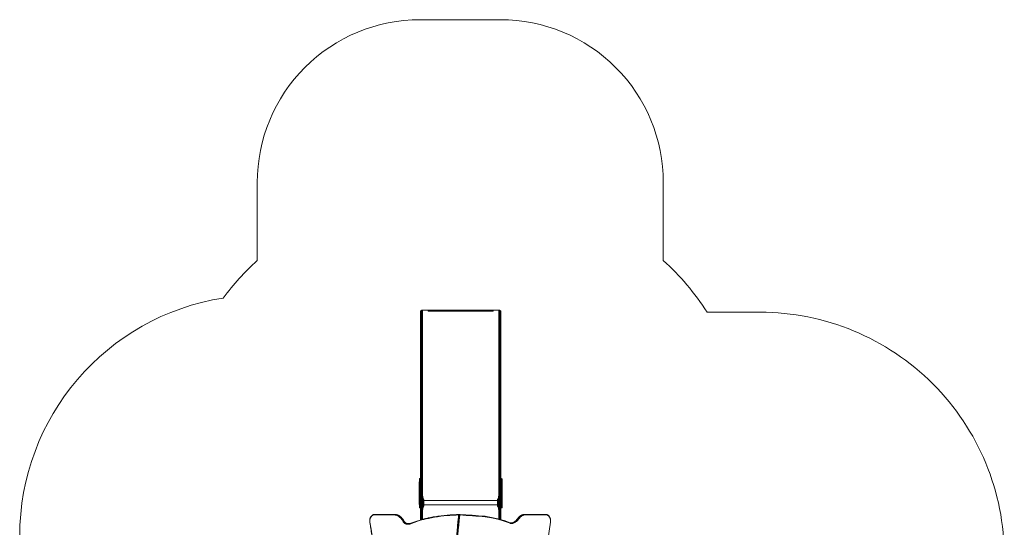
# Model space of a CAD drawing. Units: millimetres. Extents: x -2898 to 3151, y -2977 to 3326.
# Drawn here: x -2898 to 3151, y 209 to 3326 of the extents above; entities that cross this region are included whole.
import ezdxf

# ---------------------------------------------------------------- set-up
doc = ezdxf.new("R2010")
doc.units = ezdxf.units.MM

# ---------------------------------------------------------------- blocks, each defined once
blk = doc.blocks.new('TL101')
at = {"color": 7, "linetype": 'Continuous', "lineweight": 15}
for p, q in [((-435.7, 1535.5), (-435.7, 1468.2)), ((-426.7, 1538.5), (-432.7, 1538.5)), ((-428.7, 1542.4), (-388.7, 1542.4)), ((-428.7, 1538.5), (-428.7, 1542.4)), ((-423.7, 1468.2), (-423.7, 1535.5)), ((11.3, 1542.4), (-388.7, 1542.4)), ((-388.7, 1542.4), (-388.7, 1535.5)), ((11.3, 1535.5), (-388.7, 1535.5)), ((11.3, 1542.4), (11.3, 1535.5)), ((11.3, 1542.4), (51.3, 1542.4)), ((46.3, 1468.2), (46.3, 1535.5)), ((55.3, 1538.5), (49.3, 1538.5)), ((51.3, 1538.5), (51.3, 1542.4)), ((58.3, 1535.5), (58.3, 1468.2)), ((-435.7, 1468.2), (-435.7, 1330.1)), ((-426.7, 1467.6), (-432.7, 1467.6)), ((-432.7, 1329.6), (-432.7, 1467.6)), ((-426.7, 1467.6), (-426.7, 1329.6)), ((-423.7, 1330.1), (-423.7, 1468.2)), ((46.3, 1330.1), (46.3, 1468.2)), ((49.3, 1467.7), (55.3, 1467.7)), ((49.3, 1467.7), (49.3, 1329.6)), ((55.3, 1329.6), (55.3, 1467.7)), ((58.3, 1468.2), (58.3, 1330.1)), ((-435.7, 1330.1), (-435.7, 1033.7)), ((-432.7, 1035.1), (-432.7, 1329.6)), ((-426.7, 1329.6), (-432.7, 1329.6)), ((-426.7, 1329.6), (-426.7, 1035.1)), ((-423.7, 1033.7), (-423.7, 1330.1)), ((46.3, 1033.7), (46.3, 1330.1)), ((49.3, 1329.6), (49.3, 1035.1)), ((49.3, 1329.6), (55.3, 1329.6)), ((55.3, 1035.1), (55.3, 1329.6)), ((58.3, 1330.1), (58.3, 1033.7)), ((-435.7, 1033.7), (-435.7, 890.3)), ((-432.7, 892.2), (-432.7, 1035.1)), ((-426.7, 1035.1), (-432.7, 1035.1)), ((-426.7, 1035.1), (-426.7, 892.2)), ((-423.7, 890.3), (-423.7, 1033.7)), ((46.3, 890.3), (46.3, 1033.7)), ((49.3, 1035.1), (49.3, 892.2)), ((49.3, 1035.1), (55.3, 1035.1)), ((55.3, 892.2), (55.3, 1035.1)), ((58.3, 1033.7), (58.3, 890.3)), ((-435.7, 890.3), (-435.7, 524.3)), ((-426.7, 892.2), (-432.7, 892.2)), ((-423.7, 524.3), (-423.7, 890.3)), ((46.3, 524.3), (46.3, 890.3)), ((49.3, 892.2), (55.3, 892.2)), ((58.3, 890.3), (58.3, 524.3)), ((-442.7, 487.8), (-443.7, 487.8)), ((-443.7, 347.8), (-443.7, 487.8)), ((-442.7, 330.8), (-442.7, 504.8)), ((-438.7, 507.8), (-439.7, 507.8)), ((-435.7, 524.3), (-435.7, 519.6)), ((-435.7, 519.6), (-435.7, 500.4)), ((-435.7, 500.4), (-435.7, 254.1)), ((-426.7, 527.3), (-432.7, 527.3)), ((-432.7, 501.4), (-432.7, 522.6)), ((-426.7, 522.6), (-432.7, 522.6)), ((-426.7, 501.4), (-432.7, 501.4)), ((-426.7, 522.6), (-426.7, 501.4)), ((-423.7, 519.6), (-423.7, 524.3)), ((-423.7, 500.4), (-423.7, 519.6)), ((-423.7, 257.5), (-423.7, 500.4)), ((46.3, 519.6), (46.3, 524.3)), ((46.3, 500.4), (46.3, 519.6)), ((46.3, 259), (46.3, 500.4)), ((55.3, 527.3), (49.3, 527.3)), ((49.3, 522.6), (49.3, 501.4)), ((49.3, 522.6), (55.3, 522.6)), ((49.3, 501.4), (55.3, 501.4)), ((55.3, 501.4), (55.3, 522.6)), ((58.3, 524.3), (58.3, 519.6)), ((58.3, 519.6), (58.3, 500.4)), ((58.3, 500.4), (58.3, 255.6)), ((62.3, 507.8), (61.3, 507.8)), ((65.3, 504.8), (65.3, 330.8)), ((66.3, 487.8), (65.3, 487.8)), ((66.3, 487.8), (66.3, 347.8)), ((-420.7, 400.2), (-423.7, 400.2)), ((-420.7, 359.2), (-420.7, 400.2)), ((-420.7, 390.4), (-420.7, 390.1)), ((-415.3, 380.1), (-420.2, 388.6)), ((-414.7, 359.2), (-414.7, 378.1)), ((37.3, 372.6), (-414.7, 372.6)), ((37.3, 378.1), (37.3, 359.2)), ((42.7, 388.6), (37.8, 380.1)), ((46.3, 400.2), (43.3, 400.2)), ((43.3, 400.2), (43.3, 359.2)), ((-443.7, 347.8), (-442.7, 347.8)), ((-439.7, 327.8), (-438.7, 327.8)), ((-423.7, 318.2), (-420.7, 318.2)), ((-420.7, 318.2), (-420.7, 359.2)), ((-420.2, 329.7), (-415.3, 338.2)), ((-414.7, 340.2), (-414.7, 359.2)), ((-414.7, 345.8), (37.3, 345.8)), ((37.3, 359.2), (37.3, 340.2)), ((37.8, 338.2), (42.7, 329.7)), ((43.3, 359.2), (43.3, 318.2)), ((43.3, 327.9), (43.3, 328.2)), ((43.3, 318.2), (46.3, 318.2)), ((61.3, 327.8), (62.3, 327.8)), ((65.3, 347.8), (66.3, 347.8)), ((-598.8, 284.7), (-720.3, 284.7)), ((-718.2, 287.7), (-596.7, 287.7)), ((-596.7, 287.7), (-592.5, 287.5)), ((-596.7, 287.7), (-595.3, 287.7)), ((-539.5, 247.3), (-538.1, 247.3)), ((-199.2, 284.1), (-200.6, 284.1)), ((-196.4, 287.5), (-197.8, 287.5)), ((-196.4, 287.5), (-196.3, 287.5)), ((-195.1, 287.6), (-193.7, 287.6)), ((-40, 276.2), (-39.8, 276.2)), ((-0.4, 269.8), (-39.6, 276.2)), ((1.3, 266.8), (-38, 273.2)), ((38.8, 261.2), (-0.2, 269.7)), ((40.3, 258.3), (1.3, 266.8)), ((77.3, 250.1), (39, 261.2)), ((78.6, 247.2), (40.3, 258.3)), ((114.8, 236), (77.5, 250)), ((115.9, 233.2), (78.6, 247.2)), ((147.7, 247.1), (147.6, 247)), ((169.9, 271.7), (147.7, 247.1)), ((149.9, 247.3), (148.5, 247.3)), ((170.8, 272.1), (148.6, 247.4)), ((148.6, 247.4), (150, 247.4)), ((150, 247.4), (172.2, 272.1)), ((175.7, 269.7), (153.5, 245.1)), ((172.2, 272.1), (170.8, 272.1)), ((170.8, 272.1), (172.3, 272.1)), ((205, 287.7), (203.6, 287.7)), ((205, 287.7), (334.7, 287.7)), ((336.8, 284.7), (207.2, 284.7)), ((-519, 231.8), (-517.6, 231.8)), ((114.9, 236), (114.8, 236)), ((318, -64), (362.3, 240.2)), ((318.9, -64.5), (363.1, 239.7))]:
    blk.add_line(p, q, dxfattribs=at)
at = {"color": 8, "linetype": 'Continuous', "lineweight": 15}
for p, q in [((-432.7, 1467.6), (-432.7, 1538.5)), ((-426.7, 1538.5), (-426.7, 1467.6)), ((49.3, 1538.5), (49.3, 1467.7)), ((55.3, 1467.7), (55.3, 1538.5)), ((-432.7, 527.3), (-432.7, 892.2)), ((-426.7, 892.2), (-426.7, 527.3)), ((49.3, 892.2), (49.3, 527.3)), ((55.3, 527.3), (55.3, 892.2)), ((-439.7, 507.8), (-439.7, 327.8)), ((-438.7, 327.8), (-438.7, 507.8)), ((-432.7, 522.6), (-432.7, 527.3)), ((-432.7, 255), (-432.7, 501.4)), ((-426.7, 527.3), (-426.7, 522.6)), ((-426.7, 501.4), (-426.7, 256.7)), ((49.3, 527.3), (49.3, 522.6)), ((49.3, 501.4), (49.3, 258.2)), ((55.3, 522.6), (55.3, 527.3)), ((55.3, 256.5), (55.3, 501.4)), ((61.3, 507.8), (61.3, 327.8)), ((62.3, 327.8), (62.3, 507.8)), ((-420.2, 359.2), (-420.2, 388.6)), ((-415.3, 359.2), (-415.3, 380.1)), ((37.8, 380.1), (37.8, 359.2)), ((42.7, 388.6), (42.7, 359.2)), ((-420.2, 329.7), (-420.2, 359.2)), ((-415.3, 338.2), (-415.3, 359.2)), ((37.8, 359.2), (37.8, 338.2)), ((42.7, 359.2), (42.7, 329.7))]:
    blk.add_line(p, q, dxfattribs=at)
at = {"color": 7, "linetype": 'Continuous', "lineweight": 15, "flags": 128}
for points in [[(-432.7, 1035.1), (-433.3, 1035.1), (-433.9, 1035), (-434.4, 1034.9), (-434.8, 1034.7), (-435.2, 1034.5), (-435.5, 1034.2), (-435.7, 1034), (-435.7, 1033.7)], [(-423.7, 1033.7), (-423.8, 1034), (-423.9, 1034.2), (-424.2, 1034.5), (-424.6, 1034.7), (-425, 1034.9), (-425.6, 1035), (-426.1, 1035.1), (-426.7, 1035.1)], [(46.3, 1033.7), (46.3, 1034), (46.5, 1034.2), (46.8, 1034.5), (47.2, 1034.7), (47.6, 1034.9), (48.1, 1035), (48.7, 1035.1), (49.3, 1035.1)], [(55.3, 1035.1), (55.9, 1035.1), (56.4, 1035), (57, 1034.9), (57.4, 1034.7), (57.8, 1034.5), (58.1, 1034.2), (58.2, 1034), (58.3, 1033.7)], [(-432.7, 501.4), (-433.3, 501.3), (-433.9, 501.3), (-434.4, 501.2), (-434.8, 501.1), (-435.2, 500.9), (-435.5, 500.8), (-435.7, 500.6), (-435.7, 500.4)], [(-423.7, 500.4), (-423.8, 500.6), (-423.9, 500.8), (-424.2, 500.9), (-424.6, 501.1), (-425, 501.2), (-425.6, 501.3), (-426.1, 501.3), (-426.7, 501.4)], [(46.3, 500.4), (46.3, 500.6), (46.5, 500.8), (46.8, 500.9), (47.2, 501.1), (47.6, 501.2), (48.1, 501.3), (48.7, 501.3), (49.3, 501.4)], [(55.3, 501.4), (55.9, 501.3), (56.4, 501.3), (57, 501.2), (57.4, 501.1), (57.8, 500.9), (58.1, 500.8), (58.2, 500.6), (58.3, 500.4)], [(-720.3, 284.7), (-722.9, 284.5), (-725.5, 283.9), (-728.1, 283), (-730.5, 281.8), (-732.9, 280.2), (-735.1, 278.2), (-737.2, 276), (-739.1, 273.5), (-740.9, 270.7), (-742.4, 267.7), (-743.7, 264.5), (-744.8, 261.2), (-745.6, 257.7), (-746.2, 254.1), (-746.5, 250.4), (-746.6, 246.7), (-746.4, 243), (-746, 239.4)], [(-543.3, 245.5), (-546, 250.3), (-548.9, 254.7), (-552, 259), (-555.2, 262.9), (-558.6, 266.6), (-562.2, 269.9), (-565.9, 272.9), (-569.7, 275.6), (-573.7, 278), (-577.7, 280), (-581.8, 281.7), (-586, 283), (-590.3, 283.9), (-594.5, 284.5), (-598.8, 284.7)], [(-538.1, 247.3), (-540.9, 252.2), (-543.8, 256.8), (-547, 261.2), (-550.3, 265.2), (-553.9, 269), (-557.5, 272.4), (-561.4, 275.6), (-565.3, 278.4), (-569.4, 280.8), (-573.6, 282.9), (-577.8, 284.6), (-582.1, 285.9), (-586.5, 286.9), (-590.9, 287.5), (-595.3, 287.7)], [(-521.2, 228.8), (-524.1, 229.2), (-526.9, 230), (-529.7, 231.2), (-532.3, 232.8), (-534.9, 234.7), (-537.2, 237), (-539.5, 239.5), (-541.5, 242.4), (-543.3, 245.5)], [(-539.5, 247.3), (-537.8, 244.4), (-535.9, 241.8), (-533.9, 239.4), (-531.6, 237.3), (-529.3, 235.5), (-526.8, 234), (-524.3, 232.9), (-521.6, 232.2), (-519, 231.8)], [(-517.6, 231.8), (-520.2, 232.2), (-522.9, 232.9), (-525.4, 234), (-527.9, 235.5), (-530.2, 237.3), (-532.5, 239.4), (-534.5, 241.8), (-536.4, 244.4), (-538.1, 247.3)], [(-387.4, 263.7), (-400.9, 260.8), (-414.4, 257.5), (-427.8, 253.9), (-441.2, 249.9), (-454.6, 245.6), (-467.8, 241), (-481.1, 236), (-494.2, 230.7)], [(-349.7, 273.4), (-347.7, 273.7), (-328.7, 276.7), (-309.6, 279.4), (-290.6, 281.6), (-271.5, 283.5), (-252.4, 285.1), (-233.3, 286.3), (-214.2, 287.1), (-195.1, 287.6)], [(-200.6, 284.1), (-203.8, 253.6), (-206.7, 223.1), (-209.4, 192.5), (-211.8, 161.9), (-214, 131.2), (-215.9, 100.5), (-217.6, 69.8), (-219.1, 39.1), (-220.3, 8.3), (-221.2, -22.5), (-221.9, -53.3), (-222.4, -84.1), (-222.6, -114.9), (-222.5, -145.8), (-222.2, -176.6), (-221.7, -207.4)], [(-220.2, -207.4), (-220.8, -176.6), (-221.1, -145.8), (-221.1, -114.9), (-220.9, -84.1), (-220.5, -53.3), (-219.8, -22.5), (-218.8, 8.3), (-217.6, 39.1), (-216.2, 69.8), (-214.5, 100.5), (-212.6, 131.2), (-210.4, 161.9), (-207.9, 192.5), (-205.3, 223.1), (-202.3, 253.6), (-199.2, 284.1)], [(-194.9, 283.7), (-198.1, 253.2), (-201, 222.7), (-203.7, 192.2), (-206.2, 161.6), (-208.3, 130.9), (-210.3, 100.3), (-212, 69.6), (-213.4, 38.9), (-214.6, 8.1), (-215.5, -22.6), (-216.2, -53.4), (-216.7, -84.2), (-216.9, -114.9), (-216.8, -145.7), (-216.5, -176.5), (-216, -207.3)], [(-196.3, 287.5), (-176.7, 286.3), (-157.2, 285), (-137.6, 283.7), (-118.1, 282.3), (-98.6, 280.9), (-79, 279.4), (-59.5, 277.8), (-40, 276.2)], [(-38, 273.2), (-57.5, 274.8), (-77, 276.4), (-96.5, 277.9), (-116.1, 279.3), (-135.6, 280.7), (-155.1, 282), (-174.7, 283.3), (-194.2, 284.5)], [(153.2, 244.8), (149.9, 241.9), (146.5, 239.4), (143, 237.2), (139.3, 235.4), (135.6, 234), (131.8, 233), (127.9, 232.4), (124.1, 232.3), (120.2, 232.5), (116.4, 233.1)], [(203.6, 287.7), (199.7, 287.5), (195.8, 286.9), (192, 285.9), (188.2, 284.5), (184.5, 282.8), (180.9, 280.6), (177.4, 278.1), (174, 275.3), (170.8, 272.1)], [(172.3, 272.1), (175.5, 275.3), (178.8, 278.1), (182.3, 280.6), (185.9, 282.8), (189.6, 284.5), (193.4, 285.9), (197.2, 286.9), (201.1, 287.5), (205, 287.7)], [(207.2, 284.7), (203.4, 284.5), (199.7, 283.9), (196, 283), (192.4, 281.6), (188.8, 279.9), (185.3, 277.9), (182, 275.5), (178.7, 272.8), (175.7, 269.7)], [(362.3, 240.2), (362.7, 243.8), (362.8, 247.4), (362.7, 251.1), (362.3, 254.7), (361.7, 258.2), (360.9, 261.6), (359.8, 264.9), (358.5, 268.1), (357, 271), (355.3, 273.7), (353.4, 276.2), (351.3, 278.4), (349.1, 280.3), (346.8, 281.8), (344.4, 283.1), (341.9, 283.9), (339.4, 284.5), (336.8, 284.7)], [(-746, 239.4), (-739.3, 197.5), (-732.8, 155.4), (-726.7, 113.3), (-720.8, 71.1), (-715.3, 28.9), (-710, -13.5), (-704.9, -55.9), (-700.2, -98.4), (-695.7, -140.9)], [(125.8, 235.6), (124.2, 235.4), (121.4, 235.3)]]:
    blk.add_lwpolyline(points, dxfattribs=at)
at = {"color": 8, "linetype": 'Continuous', "lineweight": 15, "flags": 128}
for points in [[(-592.5, 287.5), (-592.3, 287.5), (-587.9, 286.9), (-583.5, 285.9), (-579.2, 284.6), (-575, 282.9), (-570.8, 280.8), (-566.7, 278.4), (-562.8, 275.6), (-558.9, 272.4), (-555.3, 269), (-551.7, 265.2), (-548.4, 261.2), (-545.2, 256.8), (-542.3, 252.2), (-539.5, 247.3)], [(-201.4, 284.5), (-216.2, 284.1), (-235.3, 283.3), (-254.4, 282.1), (-273.5, 280.5), (-292.5, 278.6), (-311.5, 276.4), (-330.5, 273.7), (-349.5, 270.8), (-368.5, 267.4), (-387.4, 263.7)], [(-195.1, 287.6), (-195.5, 287.6), (-195.7, 287.5)], [(-195.1, 287.6), (-194.5, 287.5), (-194.1, 287.4)], [(-746.8, 238.9), (-746.8, 238.9), (-746.8, 239), (-746.6, 239.1), (-746.3, 239.3), (-746, 239.4)], [(362.3, 240.2), (362.6, 240), (362.9, 239.9), (363, 239.8), (363.1, 239.7), (363.1, 239.7)]]:
    blk.add_lwpolyline(points, dxfattribs=at)
at = {"color": 7, "linetype": 'Continuous', "lineweight": 15}
for centre, radius, start, end in [((-432.7, 1535.5), 3, 90, 180), ((-426.7, 1535.5), 3, 360, 90), ((49.3, 1535.5), 3, 90, 180), ((55.3, 1535.5), 3, 360, 90), ((-433.4, 1472.2), 4.62, 240.47778, 279.04298), ((-426, 1472.2), 4.62, 260.95694, 299.5222), ((48.6, 1472.2), 4.62, 240.49293, 279.04557), ((56, 1472.2), 4.62, 260.95451, 299.50708), ((-433.4, 1334.4), 4.8, 241.75507, 278.71515), ((-426, 1334.4), 4.8, 261.28477, 298.24491), ((48.6, 1334.4), 4.8, 241.76379, 278.7198), ((56, 1334.4), 4.8, 261.28028, 298.23623), ((-439.7, 504.8), 3, 90, 180), ((-438.7, 504.8), 3, 360, 90), ((-432.7, 524.3), 3, 90, 180), ((-432.7, 519.6), 2.98, 89.5786, 179.57221), ((-426.7, 524.3), 3, 360, 90), ((-426.7, 519.6), 2.98, 0.4278, 90.42168), ((49.3, 524.3), 3, 90, 180), ((49.3, 519.6), 2.98, 89.57832, 179.5722), ((55.3, 524.3), 3, 360, 90), ((55.3, 519.6), 2.98, 0.42779, 90.4214), ((61.3, 504.8), 3, 90, 180), ((62.3, 504.8), 3, 360, 90), ((-416.7, 390.6), 4, 189.23954, 210), ((-418.7, 378.1), 4, 360, 30), ((41.3, 378.1), 4, 150, 180), ((39.3, 390.6), 4, 330, 350.77327), ((-439.7, 330.8), 3, 180, 270), ((-438.7, 330.8), 3, 270, 360), ((-416.7, 327.7), 4, 150, 170.77327), ((-418.7, 340.2), 4, 330, 360), ((41.3, 340.2), 4, 180, 210), ((39.3, 327.7), 4, 9.23954, 30), ((61.3, 330.8), 3, 180, 270), ((62.3, 330.8), 3, 270, 360), ((-717.6, 285), 2.68, 101.66547, 188.16436), ((-596.2, 285), 2.68, 101.66518, 188.16465), ((-539, 241.3), 6.04, 94.70439, 135.58093), ((-199.5, 261.1), 23, 78.52265, 89.11437), ((-196.8, 285), 2.59, 349.8604, 78.78712), ((-194.1, 283.7), 0.823, 96.87978, 182.07557), ((-40.1, 273.2), 3, 80.71831, 85.1756), ((-0.8, 266.8), 3, 77.65183, 80.71831), ((38.1, 258.3), 3, 73.90606, 77.65183), ((76.5, 247.2), 3, 69.46223, 73.90606), ((146.9, 249), 2.33, 313.72553, 318.04615), ((148.3, 249), 2.34, 313.73996, 318.04567), ((149.4, 243.1), 4.22, 23.62718, 82.43796), ((149.5, 243), 4.49, 27.77015, 83.09317), ((150, 248.2), 4.67, 313.72599, 318.03893), ((172.1, 269.7), 3, 136.81679, 138.01902), ((172.8, 270.3), 2.74, 136.87659, 137.92729), ((171.7, 267.6), 4.49, 27.77135, 83.0915), ((174.1, 270.5), 2.46, 136.84075, 138.01314), ((171.7, 267.8), 4.41, 26.5867, 82.90542), ((204.5, 285), 2.68, 352.06656, 78.817), ((334.2, 285), 2.68, 352.06697, 78.81659), ((-518.4, 229), 2.8, 101.53157, 185.07773), ((-507.1, 400.9), 172.7, 265.30047, 270.13851), ((-505, 402.4), 171.2, 265.30076, 270.13834), ((-503.5, 402.4), 171.2, 265.30078, 269.99857), ((-504, 228.6), 2.67, 101.66807, 188.25634), ((-506.8, 260.7), 32.5, 270.31457, 292.8172), ((117, 236.2), 3.15, 249.41481, 257.70631), ((122.1, 270.5), 35.2, 261.45286, 279.40365)]:
    blk.add_arc(centre, radius, start, end, dxfattribs=at)
at = {"color": 8, "linetype": 'Continuous', "lineweight": 15}
for centre, radius, start, end in [((-538, 246.4), 0.964, 35.87651, 99.3656), ((-385, 264.4), 2.47, 110.99104, 194.78117), ((-200.9, 282.9), 1.26, 77.36029, 119.57781), ((-197.3, 284.2), 3.34, 99.61896, 181.7502), ((-195.8, 284.2), 3.34, 99.61894, 181.7502), ((-193.7, 285.4), 2.2, 57.89393, 90.13767), ((-40.5, 273.7), 2.6, 349.4381, 74.97494), ((-40.4, 273.8), 2.52, 346.97267, 71.331), ((-1.2, 267.4), 2.52, 346.97236, 71.33087), ((-1.1, 267.4), 2.47, 345.24076, 68.77479), ((37.9, 258.9), 2.47, 345.23986, 68.7757), ((37.8, 258.9), 2.53, 345.57452, 63.09651), ((76.1, 247.9), 2.53, 345.57481, 63.09716), ((76.3, 247.9), 2.44, 342.95546, 59.20133), ((119.1, 276.5), 41.4, 279.23699, 315.22266), ((120.1, 277.4), 42.3, 280.57169, 314.82668), ((148.4, 246.1), 1.25, 87.33902, 131.9481), ((148.5, 246.2), 1.21, 86.56538, 135.38474), ((170.7, 270.9), 1.21, 86.56484, 135.41846), ((170.8, 270.9), 1.22, 86.78946, 134.53938), ((-492, 231.5), 2.39, 123.15837, 198.78418), ((113.6, 233.9), 2.44, 342.95485, 59.20194), ((114, 233.7), 2.48, 345.35178, 68.4128)]:
    blk.add_arc(centre, radius, start, end, dxfattribs=at)
at = {"color": 250, "lineweight": 9}
blk.add_open_spline([(1650.6, 1529.5), (1650.6, 1529.5), (1324.5, 1529.5), (1324.5, 1529.5), (1324.5, 1529.5), (1250.1, 1647.3), (1159.7, 1754.2), (1055.8, 1847.1), (1055.8, 1847.1), (1055.8, 1847.1), (1055.8, 2326.3), (1055.8, 2326.3), (1055.8, 2326.3), (1055.8, 2591.5), (950.5, 2845.9), (762.9, 3033.4), (762.9, 3033.4), (575.4, 3221), (321, 3326.3), (55.8, 3326.3), (55.8, 3326.3), (55.8, 3326.3), (-438.2, 3326.3), (-438.2, 3326.3), (-438.2, 3326.3), (-703.4, 3326.3), (-957.8, 3221), (-1145.3, 3033.4), (-1145.3, 3033.4), (-1332.9, 2845.9), (-1438.2, 2591.5), (-1438.2, 2326.3), (-1438.2, 2326.3), (-1438.2, 2326.3), (-1438.2, 1847.1), (-1438.2, 1847.1), (-1438.2, 1847.1), (-1515.7, 1777.8), (-1585.7, 1700.7), (-1647.3, 1616.9), (-1647.3, 1616.9), (-2367.2, 1503.9), (-2897.7, 883.6), (-2897.7, 154.8), (-2897.7, 154.8), (-2897.7, 154.8), (-2897.7, -1476.6), (-2897.7, -1476.6), (-2897.7, -1476.6), (-2897.7, -1874.5), (-2739.7, -2256), (-2458.4, -2537.3), (-2458.4, -2537.3), (-2177, -2818.6), (-1795.5, -2976.7), (-1397.7, -2976.7), (-1397.7, -2976.7), (-1397.7, -2976.7), (663.8, -2976.7), (663.8, -2976.7), (663.8, -2976.7), (857.1, -2976.7), (1015.2, -2832.1), (1013.8, -2603.1), (1013.8, -2603.1), (1013.8, -2603.1), (1650.6, -2603.1), (1650.6, -2603.1), (1650.6, -2603.1), (2479.1, -2603.1), (3150.7, -1931.5), (3150.7, -1103.1), (3150.7, -1103.1), (3150.7, -1103.1), (3150.7, 29.4), (3150.7, 29.4), (3150.7, 29.4), (3150.7, 427.2), (2992.6, 808.8), (2711.3, 1090.1), (2711.3, 1090.1), (2430, 1371.4), (2048.5, 1529.5), (1650.6, 1529.5)], degree=3, knots=[0, 0, 0, 0, 0.045455, 0.045455, 0.045455, 0.045455, 0.090909, 0.090909, 0.090909, 0.090909, 0.136364, 0.136364, 0.136364, 0.136364, 0.181818, 0.181818, 0.181818, 0.181818, 0.227273, 0.227273, 0.227273, 0.227273, 0.272727, 0.272727, 0.272727, 0.272727, 0.318182, 0.318182, 0.318182, 0.318182, 0.363636, 0.363636, 0.363636, 0.363636, 0.409091, 0.409091, 0.409091, 0.409091, 0.454545, 0.454545, 0.454545, 0.454545, 0.5, 0.5, 0.5, 0.5, 0.545455, 0.545455, 0.545455, 0.545455, 0.590909, 0.590909, 0.590909, 0.590909, 0.636364, 0.636364, 0.636364, 0.636364, 0.681818, 0.681818, 0.681818, 0.681818, 0.727273, 0.727273, 0.727273, 0.727273, 0.772727, 0.772727, 0.772727, 0.772727, 0.818182, 0.818182, 0.818182, 0.818182, 0.863636, 0.863636, 0.863636, 0.863636, 0.909091, 0.909091, 0.909091, 0.909091, 1, 1, 1, 1], dxfattribs=at)
at = {"color": 7, "linetype": 'Continuous', "lineweight": 15}
for points, knots in [([(-432.7, 892.2), (-433.1, 892.2), (-433.7, 892.2), (-434.6, 891.8), (-435.3, 891.3), (-435.6, 890.8), (-435.7, 890.5), (-435.7, 890.3), (-435.7, 890.3)], [0, 0, 0, 0, 0.214654, 0.42931, 0.643969, 0.858622, 0.960152, 1, 1, 1, 1]), ([(-423.7, 890.3), (-423.7, 890.3), (-423.7, 890.5), (-423.8, 890.8), (-424.1, 891.3), (-424.8, 891.8), (-425.7, 892.2), (-426.4, 892.2), (-426.7, 892.2)], [0, 0, 0, 0, 0.039848, 0.141378, 0.356031, 0.570688, 0.785343, 1, 1, 1, 1]), ([(46.3, 890.3), (46.3, 890.4), (46.3, 890.5), (46.4, 890.9), (46.7, 891.4), (47.4, 891.9), (48.3, 892.2), (48.9, 892.2), (49.3, 892.2)], [0, 0, 0, 0, 0.039827, 0.141369, 0.356024, 0.570687, 0.78534, 1, 1, 1, 1]), ([(55.3, 892.2), (55.6, 892.2), (56.3, 892.2), (57.2, 891.9), (57.9, 891.4), (58.2, 890.9), (58.3, 890.5), (58.3, 890.4), (58.3, 890.3)], [0, 0, 0, 0, 0.2146572, 0.4293108, 0.6439757, 0.8586312, 0.9601734, 1, 1, 1, 1]), ([(-420.7, 390), (-420.7, 390), (-420.7, 389.9), (-420.7, 390), (-420.7, 390.1)], [0, 0, 0, 0, 0.002686, 1, 1, 1, 1]), ([(43.2, 328.3), (43.2, 328.3), (43.2, 328.4), (43.2, 328.3), (43.3, 328.2)], [0, 0, 0, 0, 0.002686, 1, 1, 1, 1]), ([(-718.2, 287.7), (-718.7, 287.7), (-720, 287.6), (-722.3, 287.3), (-724.8, 286.7), (-727.4, 285.7), (-729.8, 284.5), (-732.2, 282.9), (-734.4, 281.1), (-736.5, 279), (-738.5, 276.7), (-740.3, 274.1), (-741.9, 271.3), (-743.4, 268.3), (-744.6, 265.2), (-745.7, 261.9), (-746.5, 258.5), (-747.1, 255), (-747.4, 251.5), (-747.6, 247.9), (-747.5, 244.4), (-747.2, 241.3), (-746.9, 239.6), (-746.8, 238.9)], [0, 0, 0, 0, 0.027466, 0.075958, 0.12448, 0.173133, 0.222005, 0.271146, 0.320568, 0.370247, 0.420138, 0.47019, 0.520348, 0.570571, 0.620826, 0.671088, 0.721346, 0.771596, 0.82184, 0.872083, 0.922331, 0.97259, 1, 1, 1, 1]), ([(-537.2, 246.9), (-537.6, 247.7), (-538.9, 250), (-541.1, 253.7), (-543.8, 257.8), (-546.8, 261.7), (-549.9, 265.4), (-553.1, 268.9), (-556.5, 272), (-560, 274.9), (-563.6, 277.6), (-567.3, 279.9), (-571.1, 281.9), (-575, 283.7), (-578.9, 285.1), (-582.9, 286.2), (-587, 287), (-590.9, 287.5), (-593.7, 287.7), (-595.2, 287.7), (-595.3, 287.7)], [0, 0, 0, 0, 0.032112, 0.092727, 0.153349, 0.21396, 0.274551, 0.335112, 0.395632, 0.456099, 0.516498, 0.576819, 0.637048, 0.697178, 0.757206, 0.817132, 0.876965, 0.936721, 0.993251, 1, 1, 1, 1]), ([(-517.4, 231.8), (-517.8, 231.8), (-519, 231.9), (-521, 232.3), (-523.3, 233.2), (-525.6, 234.3), (-527.8, 235.7), (-529.9, 237.4), (-531.9, 239.3), (-533.8, 241.5), (-535.5, 243.9), (-536.6, 245.8), (-537.1, 246.8), (-537.2, 246.9)], [0, 0, 0, 0, 0.052087, 0.158789, 0.265039, 0.370465, 0.475015, 0.578785, 0.681949, 0.784681, 0.887134, 0.983834, 1, 1, 1, 1]), ([(-385.9, 266.7), (-388.2, 266.2), (-394.8, 264.8), (-405.8, 262.3), (-418.8, 258.9), (-431.7, 255.3), (-444.6, 251.4), (-457.5, 247.1), (-470.3, 242.6), (-482.2, 238), (-489.8, 234.9), (-493.3, 233.5)], [0, 0, 0, 0, 0.063276, 0.183199, 0.303125, 0.423056, 0.542992, 0.662933, 0.78288, 0.902832, 1, 1, 1, 1]), ([(-349.9, 273.4), (-355.3, 272.5), (-366.2, 270.6), (-378.2, 268.3), (-384.8, 266.9), (-385.9, 266.7)], [0, 0, 0, 0, 0.443286, 0.913472, 1, 1, 1, 1]), ([(-201.5, 284), (-202, 278.9), (-203.6, 264.3), (-206, 240), (-208.7, 211.2), (-211.1, 182.3), (-213.4, 153.3), (-215.4, 124.4), (-217.2, 95.4), (-218.7, 66.3), (-220.1, 37.3), (-221.2, 8.2), (-222.1, -20.9), (-222.8, -50), (-223.2, -79.1), (-223.5, -108.2), (-223.5, -137.3), (-223.3, -166.4), (-222.9, -189.8), (-222.6, -203.4), (-222.6, -207.4)], [0, 0, 0, 0, 0.031086, 0.090139, 0.149192, 0.208245, 0.267299, 0.326352, 0.385405, 0.444458, 0.503511, 0.562564, 0.621617, 0.68067, 0.739723, 0.798776, 0.857829, 0.916882, 0.975935, 1, 1, 1, 1]), ([(-197.6, 287.5), (-197.9, 287.5), (-198.6, 287.5), (-199.5, 287.1), (-200.3, 286.5), (-200.9, 285.7), (-201.3, 284.9), (-201.4, 284.3), (-201.5, 284)], [0, 0, 0, 0, 0.174464, 0.347802, 0.514071, 0.67951, 0.850054, 1, 1, 1, 1]), ([(-192.1, 287.2), (-192.3, 287.3), (-192.8, 287.6), (-193.3, 287.6), (-193.7, 287.6)], [0, 0, 0, 0, 0.333055, 1, 1, 1, 1]), ([(147.6, 247), (147.1, 246.6), (145.7, 245.3), (143.4, 243.3), (140.5, 241.3), (137.5, 239.5), (134.4, 238.1), (131.3, 236.9), (128.3, 236.1), (126.4, 235.8), (125.6, 235.6)], [0, 0, 0, 0, 0.070479, 0.206557, 0.342802, 0.479372, 0.616336, 0.753759, 0.891676, 1, 1, 1, 1]), ([(203.6, 287.7), (203, 287.7), (201.1, 287.6), (198.1, 287.3), (194.6, 286.7), (191.1, 285.7), (187.7, 284.5), (184.3, 282.9), (181, 281), (177.8, 278.9), (174.7, 276.4), (172.1, 274.1), (170.5, 272.4), (169.9, 271.8)], [0, 0, 0, 0, 0.053325, 0.150805, 0.248312, 0.345911, 0.443668, 0.541635, 0.639836, 0.738281, 0.836959, 0.935849, 1, 1, 1, 1]), ([(363.1, 239.7), (363.2, 240.4), (363.4, 242.1), (363.6, 245.1), (363.7, 248.7), (363.5, 252.3), (363.1, 255.8), (362.5, 259.3), (361.6, 262.6), (360.5, 265.9), (359.3, 269), (357.8, 271.9), (356.1, 274.7), (354.3, 277.3), (352.3, 279.6), (350.1, 281.6), (347.8, 283.4), (345.5, 284.9), (343, 286.1), (340.4, 286.9), (337.9, 287.5), (336, 287.6), (334.9, 287.7), (334.7, 287.7)], [0, 0, 0, 0, 0.027123, 0.077966, 0.128818, 0.179677, 0.23055, 0.281445, 0.332368, 0.383326, 0.43432, 0.485345, 0.53639, 0.587423, 0.638404, 0.689279, 0.73998, 0.790439, 0.840595, 0.890414, 0.939909, 0.986382, 1, 1, 1, 1]), ([(-746.8, 238.9), (-745.7, 232.4), (-742.7, 213.4), (-737.7, 181.9), (-732.1, 144.5), (-726.7, 106.9), (-721.5, 69.4), (-716.5, 31.7), (-711.8, -5.9), (-707.2, -43.7), (-702.9, -81.5), (-699.4, -114), (-697.4, -133.9), (-696.6, -141.2)], [0, 0, 0, 0, 0.052088, 0.151068, 0.250048, 0.349028, 0.448008, 0.546989, 0.645969, 0.744949, 0.843929, 0.94291, 1, 1, 1, 1]), ([(-493.3, 233.5), (-493.8, 233.3), (-495.2, 232.7), (-497.6, 232), (-500.6, 231.4), (-502.9, 231.2), (-504.2, 231.2), (-504.5, 231.2)], [0, 0, 0, 0, 0.131593, 0.391458, 0.652115, 0.913814, 1, 1, 1, 1]), ([(117.1, 235.7), (116.9, 235.7), (116.2, 235.8), (115.4, 235.9), (114.9, 236)], [0, 0, 0, 0, 0.244379, 1, 1, 1, 1])]:
    blk.add_open_spline(points, degree=3, knots=knots, dxfattribs=at)

msp = doc.modelspace()

# ---------------------------------------------------------------- block references
msp.add_blockref('TL101', (0, 0))

doc.saveas('drawing.dxf')
